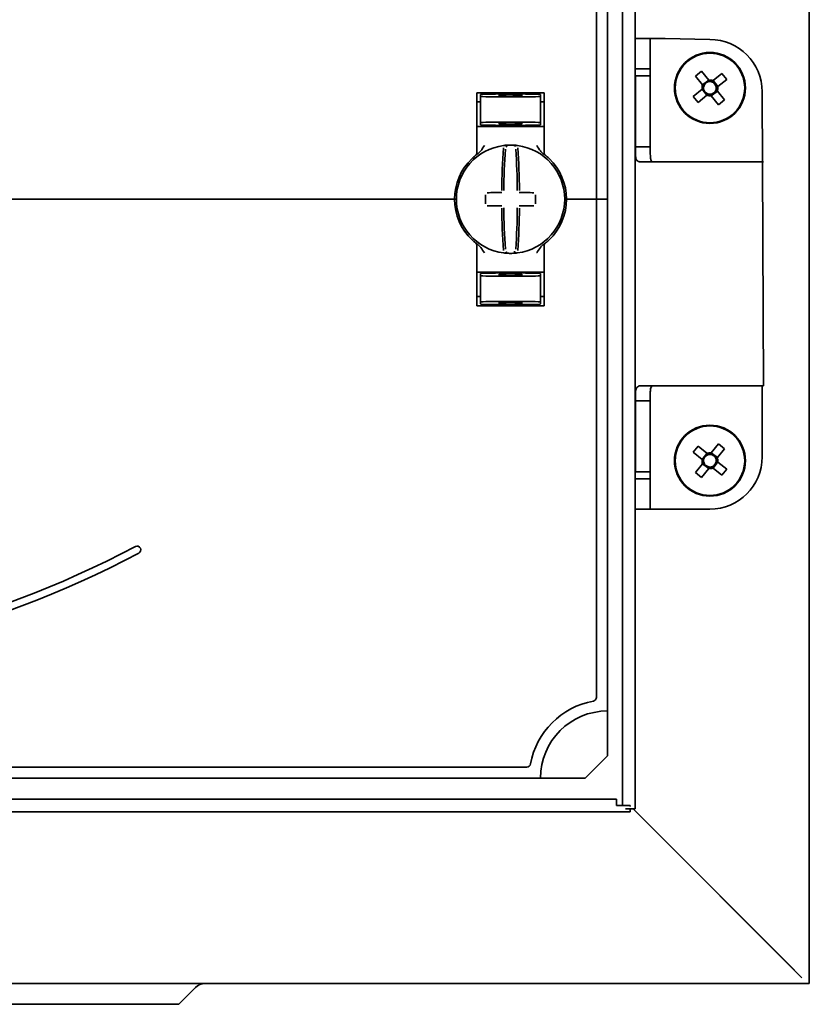
# Model space of a CAD drawing. Units: millimetres. Extents: x -1104 to 1816, y -247 to 841.
# Drawn here: x -640 to -534, y 69 to 201 of the extents above; entities that cross this region are included whole.
import ezdxf

# ---------------------------------------------------------------- set-up
doc = ezdxf.new("R2010")
doc.units = ezdxf.units.MM

msp = doc.modelspace()

# ---------------------------------------------------------------- linework, layer by layer
at = {"color": 7, "linetype": 'Continuous', "lineweight": 35}
for p, q in [((-534.4, 532.19), (-534.4, 72.19)), ((-557.7, 95.59), (-557.7, 508.79)), ((-559.4, 96.04), (-559.4, 508.34)), ((-562.9, 302.19), (-562.9, 177.19)), ((-561.4, 302.19), (-561.4, 177.19)), ((-555.7, 198.69), (-557.7, 198.69)), ((-555.7, 194.63), (-555.7, 198.69)), ((-553.7, 198.69), (-555.7, 198.69)), ((-553.7, 198.69), (-547.7, 198.58)), ((-555.7, 194.63), (-557.7, 194.63)), ((-555.7, 194.63), (-555.69, 193.69)), ((-549.63, 193.68), (-548.82, 194.32)), ((-548.82, 194.32), (-547.87, 193.13)), ((-547.29, 193.06), (-546.1, 194.01)), ((-546.1, 194.01), (-545.46, 193.2)), ((-557.69, 193.69), (-557.69, 184.19)), ((-557.69, 193.69), (-555.69, 193.69)), ((-555.69, 193.69), (-555.69, 184.19)), ((-548.68, 192.49), (-549.63, 193.68)), ((-548.68, 192.49), (-547.87, 193.13)), ((-547.29, 193.06), (-546.65, 192.26)), ((-545.46, 193.2), (-546.65, 192.26)), ((-578.9, 191.44), (-578.9, 183.44)), ((-574.4, 191.29), (-578.4, 191.22)), ((-578.4, 190.97), (-578.4, 191.22)), ((-577.9, 191.44), (-570.9, 191.44)), ((-575.9, 191.15), (-575.9, 191.01)), ((-574.4, 191.29), (-574.4, 191.44)), ((-570.4, 191.22), (-574.4, 191.29)), ((-574.4, 191.23), (-574.4, 191.29)), ((-572.9, 191.15), (-572.9, 191.01)), ((-570.4, 190.97), (-570.4, 191.22)), ((-569.9, 183.44), (-569.9, 191.44)), ((-549.93, 190.96), (-548.74, 191.9)), ((-548.1, 191.1), (-548.74, 191.9)), ((-546.71, 191.67), (-547.52, 191.03)), ((-546.71, 191.67), (-545.77, 190.49)), ((-540.55, 152.19), (-540.7, 191.58)), ((-578.4, 190.22), (-578.9, 190.22)), ((-578.4, 190.97), (-578.4, 187.42)), ((-574.4, 190.9), (-574.4, 190.98)), ((-570.4, 190.97), (-570.4, 187.42)), ((-570.4, 190.22), (-569.9, 190.22)), ((-549.29, 190.15), (-549.93, 190.96)), ((-548.1, 191.1), (-549.29, 190.15)), ((-546.57, 189.84), (-547.52, 191.03)), ((-545.77, 190.49), (-546.57, 189.84)), ((-578.4, 187.42), (-578.4, 187.14)), ((-575.9, 187.37), (-575.9, 187.23)), ((-574.4, 187.4), (-574.4, 187.49)), ((-574.4, 187.07), (-574.4, 187.15)), ((-572.9, 187.37), (-572.9, 187.23)), ((-570.4, 187.42), (-570.4, 187.14)), ((-578.9, 186.94), (-577.9, 186.94)), ((-574.4, 187.07), (-578.4, 187.14)), ((-570.9, 186.94), (-577.9, 186.94)), ((-574.4, 187.07), (-570.4, 187.14)), ((-570.9, 186.94), (-569.9, 186.94)), ((-557.69, 184.19), (-555.69, 184.19)), ((-557.11, 182.19), (-555.98, 182.19)), ((-547.07, 182.19), (-555.98, 182.19)), ((-547.07, 182.19), (-540.55, 182.19)), ((-582.4, 177.19), (-796.4, 177.19)), ((-582.4, 177.19), (-581.9, 177.19)), ((-581.9, 177.19), (-581.65, 177.19)), ((-567.15, 177.19), (-566.9, 177.19)), ((-566.9, 177.19), (-566.4, 177.19)), ((-563.4, 177.19), (-566.4, 177.19)), ((-563.4, 177.19), (-562.9, 177.19)), ((-562.9, 110.51), (-562.9, 177.19)), ((-562.9, 177.19), (-562.4, 177.19)), ((-561.4, 177.19), (-562.4, 177.19)), ((-561.4, 108.69), (-561.4, 177.19)), ((-579.1, 171.35), (-579.1, 171.35)), ((-578.9, 162.94), (-578.9, 170.95)), ((-569.9, 170.95), (-569.9, 162.94)), ((-578.9, 167.44), (-577.9, 167.44)), ((-570.9, 167.44), (-577.9, 167.44)), ((-570.9, 167.44), (-569.9, 167.44)), ((-574.4, 167.32), (-578.4, 167.25)), ((-578.4, 166.97), (-578.4, 167.25)), ((-578.4, 163.42), (-578.4, 166.97)), ((-575.9, 167.01), (-575.9, 167.15)), ((-574.4, 167.32), (-574.4, 167.23)), ((-574.4, 167.32), (-570.4, 167.25)), ((-574.4, 166.98), (-574.4, 166.9)), ((-572.9, 167.01), (-572.9, 167.15)), ((-570.4, 166.97), (-570.4, 167.25)), ((-570.4, 163.42), (-570.4, 166.97)), ((-578.4, 164.16), (-578.9, 164.17)), ((-574.4, 163.49), (-574.4, 163.4)), ((-570.4, 164.16), (-569.9, 164.17)), ((-578.4, 163.42), (-578.4, 163.17)), ((-578.4, 163.16), (-574.4, 163.09)), ((-577.9, 162.94), (-570.9, 162.94)), ((-575.9, 163.23), (-575.9, 163.37)), ((-574.4, 163.09), (-570.4, 163.16)), ((-574.4, 163.15), (-574.4, 163.1)), ((-574.4, 163.09), (-574.4, 162.94)), ((-572.9, 163.23), (-572.9, 163.37)), ((-570.4, 163.42), (-570.4, 163.17)), ((-555.98, 152.19), (-557.11, 152.19)), ((-555.98, 152.19), (-547.07, 152.19)), ((-540.55, 152.19), (-547.07, 152.19)), ((-540.7, 142.69), (-540.7, 152.19)), ((-540.7, 148.29), (-540.7, 150.29)), ((-557.69, 150.19), (-557.69, 140.69)), ((-557.69, 150.19), (-555.69, 150.19)), ((-555.69, 150.19), (-555.69, 140.69)), ((-549.93, 143.32), (-549.29, 144.12)), ((-549.29, 144.12), (-548.1, 143.18)), ((-547.52, 143.24), (-546.57, 144.43)), ((-545.77, 143.79), (-546.71, 142.6)), ((-546.57, 144.43), (-545.77, 143.79)), ((-548.74, 142.37), (-549.93, 143.32)), ((-548.74, 142.37), (-548.1, 143.17)), ((-547.52, 143.24), (-546.71, 142.6)), ((-549.63, 140.6), (-548.68, 141.78)), ((-547.87, 141.14), (-548.82, 139.95)), ((-547.87, 141.14), (-548.68, 141.79)), ((-546.65, 142.02), (-547.29, 141.21)), ((-546.1, 140.26), (-547.29, 141.21)), ((-546.65, 142.01), (-545.46, 141.07)), ((-545.46, 141.07), (-546.1, 140.26)), ((-555.7, 139.76), (-557.7, 139.76)), ((-557.69, 140.69), (-555.69, 140.69)), ((-555.69, 140.69), (-555.7, 139.76)), ((-555.7, 135.69), (-555.7, 139.76)), ((-548.82, 139.95), (-549.63, 140.6)), ((-557.7, 135.69), (-555.7, 135.69)), ((-555.7, 135.69), (-553.7, 135.69)), ((-553.7, 135.69), (-547.7, 135.69)), ((-561.4, 102.69), (-561.4, 108.69)), ((-564.4, 99.69), (-561.4, 102.69)), ((-806.58, 101.19), (-572.21, 101.19)), ((-808.4, 99.69), (-570.4, 99.69)), ((-570.4, 99.69), (-564.4, 99.69)), ((-560.2, 96.89), (-1078.6, 96.89)), ((-560.2, 96.89), (-560.2, 96.04)), ((-558.4, 95.19), (-1080.4, 95.19)), ((-560.2, 96.04), (-558.4, 96.04)), ((-557.7, 95.59), (-559, 95.59)), ((-558.4, 96.04), (-558.4, 95.89)), ((-558.4, 95.59), (-558.4, 95.19)), ((-558, 95.59), (-556.6, 94.19)), ((-556.6, 94.19), (-536.4, 73.99)), ((-536.2, 73.79), (-556.6, 94.19)), ((-535.4, 72.99), (-536.2, 73.79)), ((-534.4, 72.19), (-1104.4, 72.19)), ((-618.83, 69.43), (-616.56, 71.69)), ((-637.4, 69.43), (-741.4, 69.43)), ((-618.83, 69.43), (-637.4, 69.43))]:
    msp.add_line(p, q, dxfattribs=at)
for centre, radius in [((-547.7, 192.08), 4.75), ((-547.7, 192.08), 4.65), ((-547.7, 142.19), 4.75), ((-547.7, 142.19), 4.65)]:
    msp.add_circle(centre, radius, dxfattribs=at)
for centre, radius, start, end in [((-547.7, 191.58), 7, 0, 90), ((-547.7, 192.08), 1.06, 157.5019, 189.6215), ((-547.7, 192.08), 0.851, 91.3206, 165.8028), ((-547.7, 192.08), 1.06, 67.5019, 99.6215), ((-547.7, 192.08), 0.851, 75.8028, 91.3206), ((-547.7, 192.08), 0.851, 1.3206, 75.8028), ((-547.7, 192.08), 0.851, 165.8028, 181.3206), ((-547.7, 192.08), 0.851, 181.3206, 255.8028), ((-547.7, 192.08), 0.851, 255.8028, 271.3206), ((-547.7, 192.08), 0.851, 271.3206, 345.8028), ((-547.7, 192.08), 0.851, 345.8028, 1.3206), ((-547.7, 192.08), 1.06, 337.5019, 9.6215), ((-547.7, 192.08), 1.06, 247.5019, 279.6215), ((-574.4, 177.19), 7.25, 97.2926, 262.7074), ((-579.4, 183.44), 0.5, 308.6822, 0), ((-489.06, 177.81), 86.52, 175.8662, 179.6275), ((-574.4, 177.19), 7.25, 96.3072, 97.2926), ((-490.89, 177.8), 84.41, 175.8662, 179.6275), ((-575.16, 184.15), 0.25, 359.9314, 96.1802), ((-574.4, 177.19), 7.25, 87.782, 92.218), ((-573.63, 184.15), 0.249, 83.7917, 159.7808), ((-657.9, 177.8), 84.41, 0.3725, 4.1338), ((-574.4, 177.19), 7.25, 82.7074, 83.6928), ((-574.4, 177.19), 7.25, 277.2926, 82.7074), ((-659.73, 177.81), 86.52, 0.3725, 4.1338), ((-569.4, 183.44), 0.5, 180, 231.3178), ((-574.4, 177.19), 7.5, 133.4325, 180), ((-574.4, 177.19), 7.5, 0, 46.5675), ((-574.49, 71.4), 106.7, 90.5698, 91.6248), ((-574.3, 71.4), 106.7, 88.3752, 89.4302), ((-574.4, 177.19), 7.5, 180, 226.5675), ((-467.54, 177.19), 110.21, 179.684, 180.316), ((-681.25, 177.19), 110.21, 359.684, 0.316), ((-574.4, 177.19), 7.5, 313.4325, 0), ((-574.49, 282.98), 106.7, 268.3752, 269.4302), ((-489.06, 176.57), 86.52, 180.3725, 184.1338), ((-490.89, 176.59), 84.41, 180.3725, 184.1338), ((-657.9, 176.59), 84.41, 355.8662, 359.6275), ((-659.73, 176.57), 86.52, 355.8662, 359.6275), ((-574.3, 282.98), 106.7, 270.5698, 271.6248), ((-579.4, 170.95), 0.5, 0, 51.3178), ((-569.4, 170.95), 0.5, 128.6822, 180), ((-573.63, 170.23), 0.25, 179.9314, 276.1802), ((-574.4, 177.19), 7.25, 262.7074, 263.6928), ((-574.4, 177.19), 7.25, 267.782, 272.218), ((-574.4, 177.19), 7.25, 276.3072, 277.2926), ((-547.7, 142.19), 1.06, 170.3785, 202.4981), ((-547.7, 142.19), 0.851, 104.1972, 178.6794), ((-547.7, 142.19), 1.06, 80.3785, 112.4981), ((-547.7, 142.19), 0.851, 88.6794, 104.1972), ((-547.7, 142.69), 7, 270, 0), ((-547.7, 142.19), 0.851, 14.1972, 88.6794), ((-547.7, 142.19), 0.851, 358.6794, 14.1972), ((-547.7, 142.19), 1.06, 350.3785, 22.4981), ((-547.7, 142.19), 0.851, 178.6794, 194.1972), ((-547.7, 142.19), 0.851, 194.1972, 268.6794), ((-547.7, 142.19), 1.06, 260.3785, 292.4981), ((-547.7, 142.19), 0.851, 268.6794, 284.1972), ((-547.7, 142.19), 0.851, 284.1972, 358.6794), ((-689.4, 253.78), 139.09, 242.2471, 297.7529), ((-624.4, 130.25), 0.5, 297.7529, 117.7529), ((-689.4, 253.78), 140.09, 242.2471, 297.7529), ((-561.4, 99.69), 10.5, 100.4757, 169.5243), ((-563.4, 110.51), 0.5, 280.4757, 0), ((-561.4, 99.69), 9, 90, 180), ((-572.21, 101.69), 0.5, 270, 349.5243), ((-615.36, 70.49), 1.7, 90, 135)]:
    msp.add_arc(centre, radius, start, end, dxfattribs=at)
for centre, major_axis, start_param, end_param in [((-574.4, 191.18), (1.5, 0.03), 1.570186, 3.140982), ((-574.4, 191.18), (1.5, -0.03), 0.00061, 1.571407), ((-574.4, 191.04), (4, 0.07), 3.140982, 4.711779), ((-574.4, 191.04), (1.5, 0.03), 3.140982, 4.711779), ((-574.4, 191.04), (1.5, -0.03), 4.712999, 6.283796), ((-574.4, 191.04), (4, -0.07), 4.712999, 6.283796), ((-574.4, 187.35), (4, -0.07), 1.571407, 3.142203), ((-574.4, 187.35), (1.5, -0.03), 1.571407, 3.142203), ((-574.4, 187.21), (1.5, -0.03), 3.142203, 4.712999), ((-574.4, 187.35), (4, 0.07), 6.282575, 7.853371), ((-574.4, 187.35), (1.5, 0.03), 6.282575, 7.853371), ((-574.4, 187.21), (1.5, 0.03), 4.711779, 6.282575), ((-574.4, 167.04), (4, 0.07), 3.140982, 4.711779), ((-574.4, 167.18), (1.5, 0.03), 1.570186, 3.140982), ((-574.4, 167.04), (1.5, 0.03), 3.140982, 4.711779), ((-574.4, 167.18), (1.5, -0.03), 0.00061, 1.571407), ((-574.4, 167.04), (1.5, -0.03), 4.712999, 6.283796), ((-574.4, 167.04), (4, -0.07), 4.712999, 6.283796), ((-574.4, 163.35), (4, -0.07), 1.571407, 3.142203), ((-574.4, 163.35), (4, 0.07), 6.282575, 7.853371), ((-574.4, 163.35), (1.5, -0.03), 1.571407, 3.142203), ((-574.4, 163.21), (1.5, -0.03), 3.142203, 4.712999), ((-574.4, 163.35), (1.5, 0.03), 6.282575, 7.853371), ((-574.4, 163.21), (1.5, 0.03), 4.711779, 6.282575)]:
    msp.add_ellipse(centre, major_axis=major_axis, ratio=0.03491, start_param=start_param, end_param=end_param, dxfattribs=at)
for points, knots in [([(-548.68, 192.49), (-548.67, 192.48), (-548.63, 192.43), (-548.58, 192.37), (-548.53, 192.31), (-548.52, 192.29)], [0, 0, 0, 0, 0.127988, 0.76144, 1, 1, 1, 1]), ([(-547.71, 192.93), (-547.73, 192.95), (-547.78, 193.01), (-547.83, 193.07), (-547.87, 193.12), (-547.87, 193.13)], [0, 0, 0, 0, 0.23856, 0.872012, 1, 1, 1, 1]), ([(-547.29, 193.06), (-547.3, 193.06), (-547.34, 193.02), (-547.41, 192.97), (-547.47, 192.92), (-547.49, 192.91)], [0, 0, 0, 0, 0.127988, 0.76144, 1, 1, 1, 1]), ([(-577.9, 191.44), (-577.92, 191.44), (-578.01, 191.44), (-578.22, 191.44), (-578.48, 191.44), (-578.72, 191.44), (-578.87, 191.44), (-578.89, 191.44), (-578.9, 191.44)], [0, 0, 0, 0, 0.045504, 0.177866, 0.391701, 0.605509, 0.819997, 1, 1, 1, 1]), ([(-569.9, 191.44), (-569.9, 191.44), (-569.92, 191.44), (-570.06, 191.44), (-570.27, 191.44), (-570.52, 191.44), (-570.76, 191.44), (-570.88, 191.44), (-570.9, 191.44)], [0, 0, 0, 0, 0.19662, 0.412894, 0.549326, 0.762997, 0.97669, 1, 1, 1, 1]), ([(-548.55, 192.06), (-548.56, 192.05), (-548.62, 192), (-548.69, 191.95), (-548.74, 191.91), (-548.74, 191.9)], [0, 0, 0, 0, 0.2385603, 0.8720116, 1, 1, 1, 1]), ([(-548.1, 191.1), (-548.09, 191.1), (-548.05, 191.14), (-547.98, 191.19), (-547.92, 191.24), (-547.9, 191.26)], [0, 0, 0, 0, 0.127988, 0.76144, 1, 1, 1, 1]), ([(-547.68, 191.23), (-547.66, 191.21), (-547.61, 191.15), (-547.56, 191.09), (-547.52, 191.04), (-547.52, 191.03)], [0, 0, 0, 0, 0.23856, 0.872012, 1, 1, 1, 1]), ([(-546.71, 191.67), (-546.72, 191.68), (-546.76, 191.73), (-546.81, 191.8), (-546.86, 191.86), (-546.87, 191.87)], [0, 0, 0, 0, 0.127988, 0.76144, 1, 1, 1, 1]), ([(-546.84, 192.1), (-546.83, 192.11), (-546.77, 192.16), (-546.7, 192.21), (-546.65, 192.25), (-546.65, 192.26)], [0, 0, 0, 0, 0.23856, 0.872012, 1, 1, 1, 1]), ([(-578.72, 183.32), (-578.78, 183.28), (-578.87, 183.21), (-578.92, 183.17), (-578.95, 183.15)], [0, 0, 0, 0, 0.560873, 1, 1, 1, 1]), ([(-577.9, 184.39), (-577.9, 184.38), (-578.06, 184.13), (-578.27, 183.73), (-578.61, 183.42), (-578.72, 183.32)], [0, 0, 0, 0, 0.005413, 0.653948, 1, 1, 1, 1]), ([(-574.68, 184.44), (-574.7, 184.44), (-574.78, 184.43), (-574.92, 184.42), (-575.06, 184.41), (-575.16, 184.4), (-575.18, 184.4), (-575.19, 184.4)], [0, 0, 0, 0, 0.093466, 0.324443, 0.552605, 0.777282, 1, 1, 1, 1]), ([(-573.6, 184.4), (-573.6, 184.4), (-573.61, 184.4), (-573.67, 184.41), (-573.79, 184.42), (-573.94, 184.43), (-574.06, 184.43), (-574.11, 184.44)], [0, 0, 0, 0, 0.088041, 0.312673, 0.53987, 0.769113, 1, 1, 1, 1]), ([(-570.07, 183.32), (-570.18, 183.42), (-570.52, 183.73), (-570.73, 184.13), (-570.89, 184.38), (-570.9, 184.39)], [0, 0, 0, 0, 0.346052, 0.994587, 1, 1, 1, 1]), ([(-569.87, 183.17), (-569.89, 183.19), (-569.95, 183.23), (-570.03, 183.29), (-570.07, 183.32)], [0, 0, 0, 0, 0.562169, 1, 1, 1, 1]), ([(-557.69, 184.19), (-557.69, 183.91), (-557.69, 183.51), (-557.67, 183.04), (-557.64, 182.76), (-557.58, 182.53), (-557.45, 182.29), (-557.25, 182.23), (-557.11, 182.19)], [0, 0, 0, 0, 0.260157, 0.376304, 0.488898, 0.603108, 0.723891, 1, 1, 1, 1]), ([(-555.69, 184.19), (-555.69, 183.92), (-555.69, 183.43), (-555.68, 182.87), (-555.64, 182.54), (-555.59, 182.37), (-555.52, 182.24), (-555.44, 182.21), (-555.4, 182.19)], [0, 0, 0, 0, 0.335901, 0.597081, 0.706038, 0.80569, 0.901608, 1, 1, 1, 1]), ([(-579.08, 183.05), (-579.09, 183.04), (-579.09, 183.04), (-579.14, 183), (-579.24, 182.92), (-579.38, 182.79), (-579.49, 182.69), (-579.55, 182.64)], [0, 0, 0, 0, 0.136489, 0.299445, 0.49119, 0.731342, 1, 1, 1, 1]), ([(-579.1, 183.03), (-579.1, 183.03), (-579.09, 183.04), (-579.08, 183.04), (-579.08, 183.05)], [0, 0, 0, 0, 0.249472, 1, 1, 1, 1]), ([(-569.71, 183.05), (-569.71, 183.05), (-569.71, 183.05), (-569.7, 183.04), (-569.69, 183.03)], [0, 0, 0, 0, 0.250116, 1, 1, 1, 1]), ([(-569.24, 182.64), (-569.3, 182.69), (-569.41, 182.8), (-569.55, 182.92), (-569.64, 182.99), (-569.7, 183.04), (-569.7, 183.04), (-569.71, 183.05)], [0, 0, 0, 0, 0.2763477, 0.5198396, 0.684352, 0.8409058, 1, 1, 1, 1]), ([(-579.08, 171.34), (-579.09, 171.34), (-579.09, 171.34), (-579.14, 171.39), (-579.24, 171.47), (-579.38, 171.59), (-579.49, 171.69), (-579.55, 171.75)], [0, 0, 0, 0, 0.136489, 0.299445, 0.49119, 0.731342, 1, 1, 1, 1]), ([(-579.08, 171.34), (-579.08, 171.34), (-579.08, 171.34), (-579.09, 171.34), (-579.09, 171.34)], [0, 0, 0, 0, 0.579351, 1, 1, 1, 1]), ([(-569.24, 171.75), (-569.3, 171.69), (-569.41, 171.59), (-569.55, 171.47), (-569.64, 171.39), (-569.7, 171.35), (-569.7, 171.34), (-569.71, 171.34)], [0, 0, 0, 0, 0.2763477, 0.5198396, 0.684352, 0.8409058, 1, 1, 1, 1]), ([(-569.69, 171.35), (-569.7, 171.35), (-569.7, 171.34), (-569.71, 171.34), (-569.71, 171.34)], [0, 0, 0, 0, 0.249871, 1, 1, 1, 1]), ([(-578.72, 171.07), (-578.77, 171.1), (-578.9, 171.19), (-579.01, 171.28), (-579.03, 171.29), (-579.03, 171.29)], [0, 0, 0, 0, 0.376514, 0.970423, 1, 1, 1, 1]), ([(-577.9, 170), (-577.9, 170), (-578.06, 170.25), (-578.27, 170.66), (-578.61, 170.96), (-578.72, 171.07)], [0, 0, 0, 0, 0.005413, 0.653948, 1, 1, 1, 1]), ([(-574.93, 170.15), (-574.94, 170.13), (-574.96, 170.08), (-575.01, 170.04), (-575.06, 170.01), (-575.1, 169.99), (-575.14, 169.99), (-575.16, 169.98), (-575.18, 169.98), (-575.19, 169.99), (-575.19, 169.99)], [0, 0, 0, 0, 0.2283164, 0.4310879, 0.6024368, 0.7453118, 0.8589476, 0.9412587, 0.9913484, 1, 1, 1, 1]), ([(-570.07, 171.07), (-570.18, 170.96), (-570.52, 170.66), (-570.73, 170.25), (-570.89, 170), (-570.9, 170)], [0, 0, 0, 0, 0.346052, 0.994587, 1, 1, 1, 1]), ([(-569.84, 171.23), (-569.88, 171.21), (-569.94, 171.16), (-570.03, 171.09), (-570.07, 171.07)], [0, 0, 0, 0, 0.617284, 1, 1, 1, 1]), ([(-575.19, 169.99), (-575.19, 169.99), (-575.18, 169.98), (-575.12, 169.98), (-575, 169.97), (-574.85, 169.96), (-574.73, 169.95), (-574.68, 169.95)], [0, 0, 0, 0, 0.088041, 0.312673, 0.53987, 0.769113, 1, 1, 1, 1]), ([(-574.11, 169.95), (-574.09, 169.95), (-574.01, 169.95), (-573.87, 169.96), (-573.73, 169.97), (-573.63, 169.98), (-573.61, 169.98), (-573.6, 169.99)], [0, 0, 0, 0, 0.093466, 0.324443, 0.552605, 0.777282, 1, 1, 1, 1]), ([(-577.9, 162.94), (-577.92, 162.94), (-578.01, 162.94), (-578.22, 162.94), (-578.48, 162.94), (-578.72, 162.94), (-578.87, 162.94), (-578.89, 162.94), (-578.9, 162.94)], [0, 0, 0, 0, 0.045504, 0.177866, 0.391701, 0.605509, 0.819997, 1, 1, 1, 1]), ([(-569.9, 162.94), (-569.9, 162.94), (-569.92, 162.94), (-570.06, 162.94), (-570.27, 162.94), (-570.52, 162.94), (-570.76, 162.94), (-570.88, 162.94), (-570.9, 162.94)], [0, 0, 0, 0, 0.19662, 0.412894, 0.549326, 0.762997, 0.97669, 1, 1, 1, 1]), ([(-557.11, 152.19), (-557.2, 152.16), (-557.38, 152.11), (-557.54, 151.95), (-557.63, 151.72), (-557.68, 151.38), (-557.69, 150.86), (-557.69, 150.43), (-557.69, 150.19)], [0, 0, 0, 0, 0.183624, 0.341437, 0.478568, 0.602757, 0.772578, 1, 1, 1, 1]), ([(-555.4, 152.19), (-555.45, 152.16), (-555.54, 152.11), (-555.62, 151.93), (-555.67, 151.7), (-555.7, 151.13), (-555.7, 150.61), (-555.69, 150.19)], [0, 0, 0, 0, 0.126449, 0.24574, 0.366601, 0.497454, 1, 1, 1, 1]), ([(-548.74, 142.37), (-548.74, 142.36), (-548.69, 142.32), (-548.62, 142.27), (-548.56, 142.22), (-548.55, 142.21)], [0, 0, 0, 0, 0.1279884, 0.7614397, 1, 1, 1, 1]), ([(-547.9, 143.02), (-547.92, 143.03), (-547.98, 143.08), (-548.05, 143.13), (-548.09, 143.17), (-548.1, 143.18)], [0, 0, 0, 0, 0.23856, 0.872012, 1, 1, 1, 1]), ([(-547.52, 143.24), (-547.52, 143.23), (-547.56, 143.18), (-547.61, 143.12), (-547.66, 143.06), (-547.68, 143.04)], [0, 0, 0, 0, 0.127988, 0.76144, 1, 1, 1, 1]), ([(-546.87, 142.4), (-546.86, 142.42), (-546.81, 142.48), (-546.76, 142.54), (-546.72, 142.59), (-546.71, 142.6)], [0, 0, 0, 0, 0.23856, 0.872012, 1, 1, 1, 1]), ([(-548.52, 141.98), (-548.53, 141.97), (-548.58, 141.91), (-548.63, 141.84), (-548.67, 141.79), (-548.68, 141.78)], [0, 0, 0, 0, 0.23856, 0.872012, 1, 1, 1, 1]), ([(-547.87, 141.14), (-547.87, 141.15), (-547.83, 141.2), (-547.78, 141.26), (-547.73, 141.32), (-547.71, 141.34)], [0, 0, 0, 0, 0.127988, 0.76144, 1, 1, 1, 1]), ([(-547.49, 141.37), (-547.47, 141.35), (-547.41, 141.31), (-547.34, 141.25), (-547.3, 141.21), (-547.29, 141.21)], [0, 0, 0, 0, 0.2385603, 0.8720116, 1, 1, 1, 1]), ([(-546.65, 142.01), (-546.65, 142.02), (-546.7, 142.06), (-546.77, 142.11), (-546.83, 142.16), (-546.84, 142.17)], [0, 0, 0, 0, 0.127988, 0.76144, 1, 1, 1, 1])]:
    msp.add_open_spline(points, degree=3, knots=knots, dxfattribs=at)

doc.saveas('drawing.dxf')
